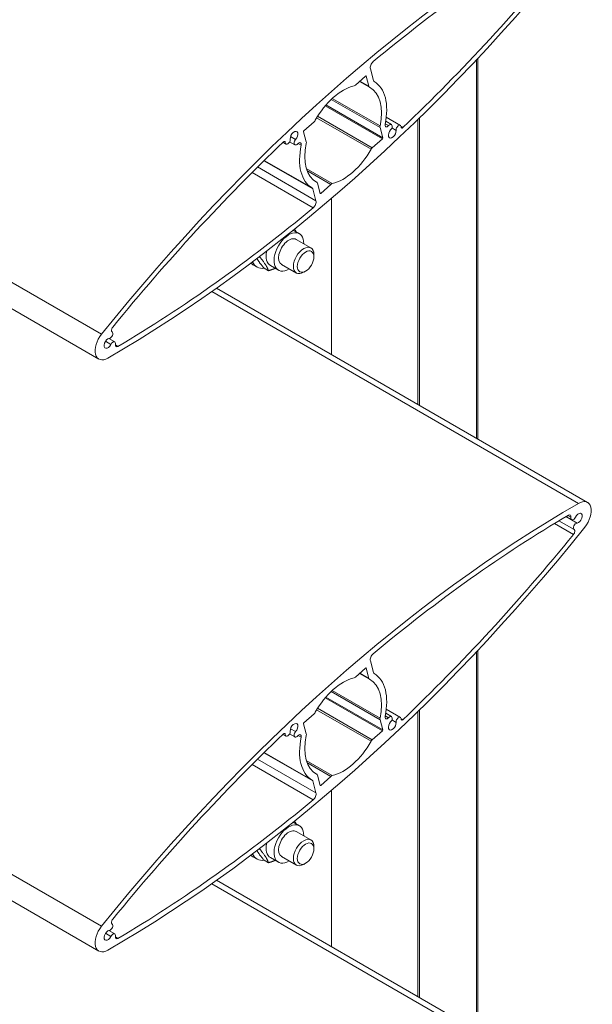
# Model space of a CAD drawing. Units: millimetres. Extents: x 204 to 7879, y 202 to 11423.
# Drawn here: x 4619 to 4777, y 1538 to 1810 of the extents above; entities that cross this region are included whole.
import ezdxf

# ---------------------------------------------------------------- set-up
doc = ezdxf.new("R2010")
doc.units = ezdxf.units.MM
doc.layers.add('sichtbar (schmall)', color=5, linetype='Continuous', lineweight=13)

msp = doc.modelspace()

# ---------------------------------------------------------------- linework, layer by layer
at = {"layer": 'sichtbar (schmall)'}
for p, q in [((4491.68, 1809.83), (4641.94, 1723.08)), ((4490.95, 1802.99), (4641.21, 1716.23)), ((4745.33, 1694.36), (4745.33, 1798.74)), ((4745.77, 1694.11), (4745.77, 1799.21)), ((4716.97, 1793.05), (4716.1, 1796.29)), ((4711.98, 1791.8), (4714.78, 1794.28)), ((4713.11, 1792.8), (4715.89, 1791.2)), ((4713.22, 1792.9), (4715.7, 1791.46)), ((4714.85, 1794.32), (4714.95, 1794.27)), ((4714.95, 1794.27), (4715.7, 1791.46)), ((4705.29, 1787.84), (4718.76, 1780.06)), ((4705.59, 1788.11), (4718.76, 1780.51)), ((4703.66, 1786.09), (4719.41, 1777)), ((4703.84, 1786.31), (4719.51, 1777.26)), ((4697.77, 1779.2), (4700.58, 1781.68)), ((4701.28, 1782.76), (4716.28, 1774.1)), ((4701.56, 1783.21), (4716.61, 1774.52)), ((4720.32, 1781.81), (4721.91, 1780.89)), ((4720.48, 1782.92), (4724.38, 1780.67)), ((4729.21, 1703.67), (4729.21, 1782.35)), ((4729.64, 1703.43), (4729.64, 1782.76)), ((4698.42, 1776.14), (4697.67, 1778.94)), ((4718.76, 1780.06), (4719.51, 1777.26)), ((4720.19, 1781.15), (4721.13, 1780.61)), ((4722.02, 1779.97), (4723.17, 1779.31)), ((4724.57, 1780.33), (4725.05, 1780.06)), ((4692.23, 1776.23), (4692.6, 1776.02)), ((4693.83, 1776.14), (4695.27, 1775.31)), ((4694.09, 1777.57), (4695.49, 1776.76)), ((4719.41, 1777), (4716.61, 1774.52)), ((4691.98, 1776.01), (4692.81, 1775.53)), ((4696.16, 1775.7), (4697.02, 1775.2)), ((4686.75, 1770.93), (4700.21, 1763.15)), ((4686.85, 1771.03), (4700.03, 1763.41)), ((4684.99, 1769.2), (4701.08, 1759.91)), ((4698.42, 1768.76), (4705.59, 1764.62)), ((4698.6, 1768.22), (4705.21, 1764.4)), ((4683.45, 1767.66), (4700.29, 1757.93)), ((4700.21, 1763.15), (4701.08, 1759.91)), ((4700.9, 1765.23), (4701.3, 1765)), ((4700.9, 1765.22), (4701.28, 1765)), ((4702.23, 1761.93), (4701.48, 1764.74)), ((4705.21, 1764.4), (4702.4, 1761.92)), ((4702.2, 1762.03), (4702.4, 1761.92)), ((4705.38, 1717.43), (4705.38, 1760.56)), ((4694.81, 1751.78), (4696.52, 1750.8)), ((4695.62, 1749.24), (4699.7, 1746.88)), ((4700.53, 1744.42), (4700.53, 1745.05)), ((4683.7, 1742.26), (4684.84, 1741.6)), ((4686.76, 1741.3), (4687.98, 1740.6)), ((4688.55, 1742), (4690.72, 1740.75)), ((4691.62, 1742.31), (4695.7, 1739.95)), ((4698.24, 1740.46), (4697.7, 1740.15)), ((4673.65, 1735.75), (4775.98, 1676.67)), ((4672.33, 1734.82), (4773.48, 1676.42)), ((4643.95, 1721.9), (4645.59, 1720.95)), ((4643.04, 1721.14), (4644.53, 1720.28)), ((4645.76, 1720.14), (4646.48, 1719.73)), ((4770.55, 1673.08), (4771.4, 1672.59)), ((4766.88, 1670.88), (4772.13, 1667.85)), ((4768.12, 1671.63), (4772.31, 1669.22)), ((4770.01, 1672.76), (4773.09, 1670.98)), ((4770.1, 1672.81), (4771.6, 1671.95)), ((4491.68, 1646.53), (4641.94, 1559.78)), ((4490.95, 1639.69), (4641.21, 1552.93)), ((4745.33, 1531.06), (4745.33, 1635.44)), ((4745.77, 1530.81), (4745.77, 1635.91)), ((4716.97, 1629.75), (4716.1, 1632.99)), ((4711.98, 1628.5), (4714.78, 1630.98)), ((4713.11, 1629.5), (4715.89, 1627.9)), ((4713.22, 1629.6), (4715.7, 1628.16)), ((4714.85, 1631.02), (4714.95, 1630.97)), ((4714.95, 1630.97), (4715.7, 1628.16)), ((4705.29, 1624.54), (4718.76, 1616.76)), ((4705.59, 1624.81), (4718.76, 1617.21)), ((4703.66, 1622.8), (4719.41, 1613.7)), ((4703.84, 1623.01), (4719.51, 1613.96)), ((4701.28, 1619.46), (4716.28, 1610.8)), ((4701.56, 1619.91), (4716.61, 1611.22)), ((4720.48, 1619.62), (4724.38, 1617.37)), ((4729.21, 1540.37), (4729.21, 1619.05)), ((4729.64, 1540.13), (4729.64, 1619.46)), ((4697.77, 1615.9), (4700.58, 1618.39)), ((4718.76, 1616.76), (4719.51, 1613.96)), ((4720.19, 1617.85), (4721.13, 1617.31)), ((4720.32, 1618.51), (4721.91, 1617.59)), ((4722.02, 1616.67), (4723.17, 1616.01)), ((4724.57, 1617.03), (4725.05, 1616.76)), ((4694.09, 1614.27), (4695.49, 1613.46)), ((4698.42, 1612.84), (4697.67, 1615.64)), ((4719.41, 1613.7), (4716.61, 1611.22)), ((4691.98, 1612.71), (4692.81, 1612.23)), ((4692.23, 1612.93), (4692.6, 1612.72)), ((4693.83, 1612.84), (4695.27, 1612.01)), ((4696.16, 1612.4), (4697.02, 1611.9)), ((4684.99, 1605.9), (4701.08, 1596.61)), ((4686.75, 1607.63), (4700.21, 1599.85)), ((4686.85, 1607.73), (4700.03, 1600.11)), ((4698.42, 1605.46), (4705.59, 1601.32)), ((4683.45, 1604.36), (4700.29, 1594.64)), ((4698.6, 1604.92), (4705.21, 1601.11)), ((4700.21, 1599.85), (4701.08, 1596.61)), ((4700.9, 1601.93), (4701.3, 1601.7)), ((4700.9, 1601.92), (4701.28, 1601.71)), ((4702.23, 1598.64), (4701.48, 1601.44)), ((4705.21, 1601.11), (4702.4, 1598.62)), ((4702.2, 1598.74), (4702.4, 1598.62)), ((4705.38, 1554.13), (4705.38, 1597.26)), ((4694.81, 1588.48), (4696.52, 1587.5)), ((4695.62, 1585.94), (4699.7, 1583.58)), ((4700.53, 1581.12), (4700.53, 1581.75)), ((4683.7, 1578.96), (4684.84, 1578.3)), ((4686.76, 1578), (4687.98, 1577.3)), ((4688.55, 1578.7), (4690.72, 1577.45)), ((4691.62, 1579.01), (4695.7, 1576.65)), ((4698.24, 1577.16), (4697.7, 1576.85)), ((4672.33, 1571.52), (4773.48, 1513.12)), ((4673.65, 1572.45), (4775.98, 1513.37)), ((4643.04, 1557.84), (4644.53, 1556.98)), ((4643.95, 1558.6), (4645.59, 1557.65)), ((4645.76, 1556.84), (4646.48, 1556.43))]:
    msp.add_line(p, q, dxfattribs=at)
for centre, major_axis, start_param, end_param in [((4773.52, 1535.8), (-186.12, -322.38), 3.927134, 4.450445), ((4773.52, 1535.8), (185.12, 320.65), 0.796132, 1.003389), ((4643.67, 2020.4), (186.12, 322.38), 3.927134, 4.450445), ((4643.67, 2020.4), (-185.12, -320.65), 1.101494, 1.298261), ((4717.12, 1797.2), (0.75, 1.3), 1.003389, 2.617989), ((4714.82, 1794.14), (0.1, 0.173), 5.759582, 7.330378), ((4717.65, 1793.65), (-0.5, -0.866), 5.759582, 6.2763), ((4708.59, 1778.1), (8.5, 14.72), 5.223272, 6.2763), ((4708.59, 1778.1), (7.5, 12.99), 0.498342, 1.596044), ((4711.79, 1792.48), (0.5, 0.866), 3.639935, 4.188786), ((4716.39, 1792.07), (-0.5, -0.866), 5.759582, 6.308431), ((4708.59, 1778.1), (7.5, 12.99), 5.210733, 6.308431), ((4700.39, 1782.37), (0.5, 0.866), 4.188786, 4.737636), ((4695.06, 1777.64), (0.75, 1.3), 4.338499, 8.751434), ((4697.81, 1779.06), (0.1, 0.173), 1.047193, 2.617989), ((4719.44, 1780.67), (-0.5, -0.866), 5.210733, 5.759582), ((4720.84, 1781.19), (-0.5, -0.866), 5.223272, 7.481443), ((4722.12, 1778.56), (-0.75, -1.3), 4.339851, 8.75146), ((4721.41, 1780.02), (0.5, 0.866), 4.339851, 7.481443), ((4723.88, 1779.8), (0.5, 0.866), 5.609867, 8.75146), ((4722.12, 1778.56), (1.75, 3.03), 5.555962, 5.609867), ((4724.94, 1780.38), (-0.25, -0.433), 5.555962, 7.384679), ((4773.52, 1535.8), (185.12, 320.65), 1.101471, 1.298264), ((4692.25, 1775.83), (0.25, 0.433), 5.464348, 7.384657), ((4693.31, 1776.4), (-0.5, -0.866), 5.464348, 8.751434), ((4695.77, 1776.18), (-0.5, -0.866), 4.338499, 7.494913), ((4697.74, 1775.53), (0.5, 0.866), 5.210732, 5.759582), ((4719.37, 1777.14), (-0.1, -0.173), 1.047193, 2.617989), ((4708.59, 1778.1), (-8.5, -14.72), 5.221966, 6.276302), ((4696.35, 1775.03), (0.494, 0.856), 5.221966, 7.494913), ((4708.59, 1778.1), (-7.5, -12.99), 5.210732, 6.308432), ((4708.59, 1778.1), (-7.5, -12.99), 0.498344, 1.596042), ((4716.79, 1773.83), (-0.5, -0.866), 4.188786, 4.737635), ((4699.53, 1762.55), (0.5, 0.866), 5.759582, 6.276302), ((4700.8, 1764.13), (0.5, 0.866), 5.759582, 6.308432), ((4705.39, 1763.72), (-0.5, -0.866), 3.639936, 4.188786), ((4700.06, 1759), (-0.75, -1.3), 1.003383, 2.617989), ((4702.37, 1762.06), (-0.1, -0.173), 5.759582, 7.330378), ((4643.67, 2020.4), (-185.12, -320.65), 0.79613, 1.003383), ((4693.62, 1745.77), (-2.9, -5.02), 2.331809, 7.092969), ((4693.62, 1745.77), (2, 3.46), 6.276769, 9.431195), ((4697.7, 1743.42), (2, 3.46), 5.497918, 10.210046), ((4691.45, 1747.02), (-2.9, -5.02), 5.226552, 6.283185), ((4687.7, 1749.19), (-4, -6.93), 6.130944, 6.283185), ((4688.84, 1748.53), (-4, -6.93), 5.886878, 6.705298), ((4645.4, 1724.54), (-0.5, -0.866), 4.439857, 6.232853), ((4643.71, 1720.56), (-2.5, -4.33), 4.450445, 7.068727), ((4643.71, 1720.56), (-0.75, -1.3), 3.553105, 7.966058), ((4644.35, 1722.84), (0.5, 0.866), 3.553105, 6.232853), ((4645.09, 1720.09), (0.5, 0.866), 5.286327, 7.966058), ((4646.47, 1720.54), (-0.5, -0.866), 5.286327, 7.079315), ((4773.52, 1372.5), (-186.12, -322.38), 3.927134, 4.450445), ((4773.48, 1672.34), (2.5, 4.33), 4.450445, 7.068727), ((4773.52, 1372.5), (185.12, 320.65), 0.796132, 1.003389), ((4770.71, 1672.36), (0.5, 0.866), 5.285614, 7.079317), ((4773.48, 1672.34), (0.75, 1.3), 3.552145, 7.966776), ((4772.1, 1672.81), (-0.5, -0.866), 5.285614, 7.966776), ((4772.83, 1670.07), (-0.5, -0.866), 3.552145, 6.233807), ((4643.67, 1857.1), (186.12, 322.38), 3.927134, 4.450445), ((4643.67, 1857.1), (-185.12, -320.65), 1.101494, 1.298261), ((4771.78, 1668.36), (0.5, 0.866), 4.439854, 6.233807), ((4717.12, 1633.9), (0.75, 1.3), 1.003389, 2.617989), ((4714.82, 1630.84), (0.1, 0.173), 5.759582, 7.330378), ((4717.65, 1630.35), (-0.5, -0.866), 5.759582, 6.2763), ((4708.59, 1614.8), (8.5, 14.72), 5.223272, 6.2763), ((4708.59, 1614.8), (7.5, 12.99), 0.498342, 1.596044), ((4711.79, 1629.18), (0.5, 0.866), 3.639935, 4.188786), ((4716.39, 1628.77), (-0.5, -0.866), 5.759582, 6.308431), ((4708.59, 1614.8), (7.5, 12.99), 5.210733, 6.308431), ((4700.39, 1619.07), (0.5, 0.866), 4.188786, 4.737636), ((4719.44, 1617.37), (-0.5, -0.866), 5.210733, 5.759582), ((4720.84, 1617.89), (-0.5, -0.866), 5.223272, 7.481443), ((4722.12, 1615.26), (-0.75, -1.3), 4.339851, 8.75146), ((4721.41, 1616.72), (0.5, 0.866), 4.339851, 7.481443), ((4723.88, 1616.5), (0.5, 0.866), 5.609867, 8.75146), ((4722.12, 1615.26), (1.75, 3.03), 5.555962, 5.609867), ((4724.94, 1617.08), (-0.25, -0.433), 5.555962, 7.384679), ((4693.31, 1613.1), (-0.5, -0.866), 5.464348, 8.751434), ((4695.06, 1614.34), (0.75, 1.3), 4.338499, 8.751434), ((4695.77, 1612.88), (-0.5, -0.866), 4.338499, 7.494913), ((4697.81, 1615.76), (0.1, 0.173), 1.047193, 2.617989), ((4719.37, 1613.84), (-0.1, -0.173), 1.047193, 2.617989), ((4773.52, 1372.5), (185.12, 320.65), 1.101471, 1.298264), ((4692.25, 1612.53), (0.25, 0.433), 5.464348, 7.384657), ((4708.59, 1614.8), (-8.5, -14.72), 5.221966, 6.276302), ((4696.35, 1611.73), (0.494, 0.856), 5.221966, 7.494913), ((4708.59, 1614.8), (-7.5, -12.99), 5.210732, 6.308432), ((4697.74, 1612.23), (0.5, 0.866), 5.210732, 5.759582), ((4708.59, 1614.8), (-7.5, -12.99), 0.498344, 1.596042), ((4716.79, 1610.53), (-0.5, -0.866), 4.188786, 4.737635), ((4699.53, 1599.25), (0.5, 0.866), 5.759582, 6.276302), ((4700.8, 1600.83), (0.5, 0.866), 5.759582, 6.308432), ((4705.39, 1600.42), (-0.5, -0.866), 3.639936, 4.188786), ((4702.37, 1598.76), (-0.1, -0.173), 5.759582, 7.330378), ((4643.67, 1857.1), (-185.12, -320.65), 0.79613, 1.003383), ((4700.06, 1595.7), (-0.75, -1.3), 1.003383, 2.617989), ((4693.62, 1582.47), (-2.9, -5.02), 2.331809, 7.092969), ((4693.62, 1582.47), (2, 3.46), 6.276769, 9.431195), ((4697.7, 1580.12), (2, 3.46), 5.497918, 10.210046), ((4691.45, 1583.72), (-2.9, -5.02), 5.226552, 6.283185), ((4687.7, 1585.89), (-4, -6.93), 6.130944, 6.283185), ((4688.84, 1585.23), (-4, -6.93), 5.886878, 6.705298), ((4645.4, 1561.24), (-0.5, -0.866), 4.439857, 6.232853), ((4643.71, 1557.26), (-2.5, -4.33), 4.450445, 7.068727), ((4644.35, 1559.54), (0.5, 0.866), 3.553105, 6.232853), ((4643.71, 1557.26), (-0.75, -1.3), 3.553105, 7.966058), ((4645.09, 1556.79), (0.5, 0.866), 5.286327, 7.966058), ((4646.47, 1557.24), (-0.5, -0.866), 5.286327, 7.079315)]:
    msp.add_ellipse(centre, major_axis=major_axis, ratio=0.57735, start_param=start_param, end_param=end_param, dxfattribs=at)
for centre in [(4698.24, 1743.1), (4698.24, 1579.8)]:
    msp.add_ellipse(centre, major_axis=(1.62, 2.8), ratio=0.57735, dxfattribs=at)
for points, weights in [([(4695.19, 1752.08), (4695.45, 1751.67), (4695.65, 1751.3)], [1.07733059416, 1.07788300865, 1.06292531715]), ([(4684.81, 1743.95), (4685.42, 1742.89), (4686.76, 1741.3)], [1.0724659141, 1.09678750616, 1]), ([(4687.98, 1740.6), (4687.49, 1742.1), (4685.49, 1744.47)], [1, 1.15325899681, 1.00285621779]), ([(4689.85, 1741.25), (4689.03, 1740.91), (4687.98, 1740.6)], [1.06193999829, 1.04282508125, 1]), ([(4695.19, 1588.78), (4695.45, 1588.37), (4695.65, 1588)], [1.07733059416, 1.07788300865, 1.06292531715]), ([(4684.81, 1580.65), (4685.42, 1579.59), (4686.76, 1578)], [1.0724659141, 1.09678750616, 1]), ([(4687.98, 1577.3), (4687.49, 1578.8), (4685.49, 1581.17)], [1, 1.15325899681, 1.00285621779]), ([(4689.85, 1577.95), (4689.03, 1577.61), (4687.98, 1577.3)], [1.06193999829, 1.04282508125, 1])]:
    msp.add_rational_spline(points, weights, degree=2, dxfattribs=at)

doc.saveas('drawing.dxf')
